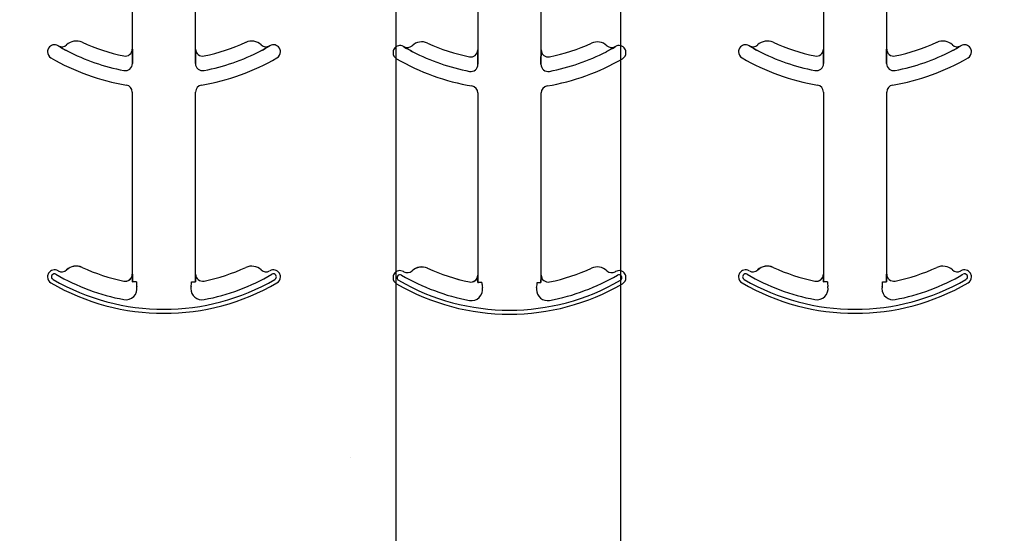
# Model space of a CAD drawing. Units: inches. Extents: x -48 to 305, y -39 to 186.
# Drawn here: x 29 to 31, y 41 to 42 of the extents above; entities that cross this region are included whole.
import ezdxf

# ---------------------------------------------------------------- set-up
doc = ezdxf.new("R2010")
doc.units = ezdxf.units.IN
doc.header["$MEASUREMENT"] = 0
doc.layers.add('Notes', color=7, linetype='Continuous')
doc.styles.add('Fox Blocks', font='arial.ttf', dxfattribs={"height": 0.09375})
doc.dimstyles.new('Fox Blocks', dxfattribs={"dimscale": 4, "dimtxt": 0.09375, "dimasz": 0.0625, "dimexe": 0.09375, "dimexo": 0.125, "dimgap": 0.03125, "dimtad": 1, "dimdec": 4, "dimzin": 3, "dimdsep": 46, "dimlunit": 4, "dimtxsty": 'Fox Blocks', "dimblk1": 'ARCHTICK', "dimblk2": 'ARCHTICK', "dimsah": 1, "dimcen": 0.125, "dimclrd": 256, "dimclre": 256, "dimclrt": 7, "dimazin": 0, "dimtfac": 1, "dimtdec": 4, "dimtix": 1, "dimtmove": 1, "dimatfit": 3, "dimfxl": 1, "dimtolj": 1, "dimtzin": 3, "dimarcsym": 0})

# ---------------------------------------------------------------- blocks, each defined once
blk = doc.blocks.new('_ARCHTICK')
at = {"color": 0, "linetype": 'ByBlock', "const_width": 0.15}
blk.add_lwpolyline([(-0.5, -0.5), (0.5, 0.5)], dxfattribs=at)
blk = doc.blocks.new('6infixed')
h = blk.add_hatch()
h.set_pattern_fill('AR-CONC', color=256, scale=0.64445)
h.paths.add_polyline_path([(-17.0842, -11.9985), (-11.0842, -11.9985), (-11.0842, -8.3765), (-17.0842, -8.3765)])
at = {"color": 0}
for p, q in [((-14.5382, -8.619), (-14.5382, -9.0632)), ((-14.5382, -8.619), (-14.5382, -9.0632)), ((-14.3976, -9.0632), (-14.3976, -8.619)), ((-14.3976, -9.0632), (-14.3976, -8.619)), ((-13.7709, -8.6208), (-13.7709, -9.0651)), ((-13.7709, -8.6208), (-13.7709, -9.0651)), ((-13.6302, -9.0651), (-13.6302, -8.6208)), ((-13.6302, -9.0651), (-13.6302, -8.6208)), ((-13.0035, -8.619), (-13.0035, -9.0632)), ((-13.0035, -8.619), (-13.0035, -9.0632)), ((-12.8629, -9.0632), (-12.8629, -8.619)), ((-12.8629, -9.0632), (-12.8629, -8.619)), ((-14.7027, -9.0561), (-14.7027, -9.0559)), ((-14.7027, -9.0559), (-14.7027, -9.0561)), ((-14.7027, -9.0559), (-14.7027, -9.0561)), ((-14.7027, -9.0561), (-14.7027, -9.0559)), ((-14.5382, -9.0632), (-14.5381, -9.0632)), ((-14.5381, -9.0632), (-14.5382, -9.0632)), ((-14.5381, -9.0632), (-14.5382, -9.0632)), ((-14.5382, -9.0632), (-14.5381, -9.0632)), ((-14.3977, -9.0632), (-14.3976, -9.0632)), ((-14.3976, -9.0632), (-14.3977, -9.0632)), ((-14.3976, -9.0632), (-14.3977, -9.0632)), ((-14.3977, -9.0632), (-14.3976, -9.0632)), ((-14.2332, -9.0559), (-14.2331, -9.0561)), ((-14.2331, -9.0561), (-14.2332, -9.0559)), ((-14.2332, -9.0559), (-14.2331, -9.0561)), ((-14.2331, -9.0561), (-14.2332, -9.0559)), ((-13.9353, -9.0579), (-13.9353, -9.0578)), ((-13.9353, -9.0578), (-13.9353, -9.0579)), ((-13.9353, -9.0578), (-13.9353, -9.0579)), ((-13.9353, -9.0579), (-13.9353, -9.0578)), ((-13.7709, -9.0651), (-13.7707, -9.0651)), ((-13.7707, -9.0651), (-13.7709, -9.0651)), ((-13.7707, -9.0651), (-13.7709, -9.0651)), ((-13.7709, -9.0651), (-13.7707, -9.0651)), ((-13.6304, -9.0651), (-13.6302, -9.0651)), ((-13.6302, -9.0651), (-13.6304, -9.0651)), ((-13.6302, -9.0651), (-13.6304, -9.0651)), ((-13.6304, -9.0651), (-13.6302, -9.0651)), ((-13.4658, -9.0578), (-13.4658, -9.0579)), ((-13.4658, -9.0579), (-13.4658, -9.0578)), ((-13.4658, -9.0578), (-13.4658, -9.0579)), ((-13.4658, -9.0579), (-13.4658, -9.0578)), ((-13.168, -9.0561), (-13.1679, -9.0559)), ((-13.1679, -9.0559), (-13.168, -9.0561)), ((-13.1679, -9.0559), (-13.168, -9.0561)), ((-13.168, -9.0561), (-13.1679, -9.0559)), ((-13.0035, -9.0632), (-13.0034, -9.0632)), ((-13.0034, -9.0632), (-13.0035, -9.0632)), ((-13.0034, -9.0632), (-13.0035, -9.0632)), ((-13.0035, -9.0632), (-13.0034, -9.0632)), ((-12.863, -9.0632), (-12.8629, -9.0632)), ((-12.8629, -9.0632), (-12.863, -9.0632)), ((-12.8629, -9.0632), (-12.863, -9.0632)), ((-12.863, -9.0632), (-12.8629, -9.0632)), ((-12.6984, -9.0559), (-12.6984, -9.0561)), ((-12.6984, -9.0561), (-12.6984, -9.0559)), ((-12.6984, -9.0559), (-12.6984, -9.0561)), ((-12.6984, -9.0561), (-12.6984, -9.0559)), ((-14.5378, -9.0853), (-14.5378, -9.0951)), ((-14.5378, -9.0951), (-14.5378, -9.0853)), ((-14.5378, -9.0951), (-14.5378, -9.0853)), ((-14.5378, -9.0853), (-14.5378, -9.0951)), ((-14.398, -9.0951), (-14.398, -9.0853)), ((-14.398, -9.0853), (-14.398, -9.0951)), ((-14.398, -9.0853), (-14.398, -9.0951)), ((-14.398, -9.0951), (-14.398, -9.0853)), ((-13.7705, -9.0872), (-13.7705, -9.097)), ((-13.7705, -9.097), (-13.7705, -9.0872)), ((-13.7705, -9.097), (-13.7705, -9.0872)), ((-13.7705, -9.0872), (-13.7705, -9.097)), ((-13.6306, -9.097), (-13.6306, -9.0872)), ((-13.6306, -9.0872), (-13.6306, -9.097)), ((-13.6306, -9.0872), (-13.6306, -9.097)), ((-13.6306, -9.097), (-13.6306, -9.0872)), ((-13.0031, -9.0853), (-13.0031, -9.0951)), ((-13.0031, -9.0951), (-13.0031, -9.0853)), ((-13.0031, -9.0951), (-13.0031, -9.0853)), ((-13.0031, -9.0853), (-13.0031, -9.0951)), ((-12.8633, -9.0951), (-12.8633, -9.0853)), ((-12.8633, -9.0853), (-12.8633, -9.0951)), ((-12.8633, -9.0853), (-12.8633, -9.0951)), ((-12.8633, -9.0951), (-12.8633, -9.0853)), ((-14.5382, -9.1586), (-14.5382, -9.5632)), ((-14.5382, -9.1586), (-14.5382, -9.5632)), ((-14.3976, -9.5632), (-14.3976, -9.1586)), ((-14.3976, -9.5632), (-14.3976, -9.1586)), ((-13.7709, -9.1605), (-13.7709, -9.5651)), ((-13.7709, -9.1605), (-13.7709, -9.5651)), ((-13.6302, -9.5651), (-13.6302, -9.1605)), ((-13.6302, -9.5651), (-13.6302, -9.1605)), ((-13.0035, -9.1586), (-13.0035, -9.5632)), ((-13.0035, -9.1586), (-13.0035, -9.5632)), ((-12.8629, -9.5632), (-12.8629, -9.1586)), ((-12.8629, -9.5632), (-12.8629, -9.1586)), ((-14.6841, -9.5538), (-14.684, -9.5539)), ((-14.684, -9.5539), (-14.6841, -9.5538)), ((-14.684, -9.5539), (-14.6841, -9.5538)), ((-14.6841, -9.5538), (-14.684, -9.5539)), ((-14.6498, -9.5483), (-14.6497, -9.5481)), ((-14.6497, -9.5481), (-14.6498, -9.5483)), ((-14.6497, -9.5481), (-14.6498, -9.5483)), ((-14.6498, -9.5483), (-14.6497, -9.5481)), ((-13.8824, -9.5501), (-13.8824, -9.55)), ((-13.8824, -9.55), (-13.8824, -9.5501)), ((-13.8824, -9.55), (-13.8824, -9.5501)), ((-13.8824, -9.5501), (-13.8824, -9.55)), ((-13.1494, -9.5538), (-13.1493, -9.5539)), ((-13.1493, -9.5539), (-13.1494, -9.5538)), ((-13.1493, -9.5539), (-13.1494, -9.5538)), ((-13.1494, -9.5538), (-13.1493, -9.5539)), ((-13.115, -9.5483), (-13.115, -9.5481)), ((-13.115, -9.5481), (-13.115, -9.5483)), ((-13.115, -9.5481), (-13.115, -9.5483)), ((-13.115, -9.5483), (-13.115, -9.5481)), ((-14.5382, -9.5632), (-14.5381, -9.5632)), ((-14.5381, -9.5632), (-14.5382, -9.5632)), ((-14.5381, -9.5632), (-14.5382, -9.5632)), ((-14.5382, -9.5632), (-14.5381, -9.5632)), ((-14.3977, -9.5632), (-14.3976, -9.5632)), ((-14.3976, -9.5632), (-14.3977, -9.5632)), ((-14.3976, -9.5632), (-14.3977, -9.5632)), ((-14.3977, -9.5632), (-14.3976, -9.5632)), ((-13.9167, -9.5557), (-13.9167, -9.5557)), ((-13.9167, -9.5557), (-13.9167, -9.5557)), ((-13.9167, -9.5557), (-13.9167, -9.5557)), ((-13.9167, -9.5557), (-13.9167, -9.5557)), ((-13.7709, -9.5651), (-13.7707, -9.5651)), ((-13.7707, -9.5651), (-13.7709, -9.5651)), ((-13.7707, -9.5651), (-13.7709, -9.5651)), ((-13.7709, -9.5651), (-13.7707, -9.5651)), ((-13.6304, -9.5651), (-13.6302, -9.5651)), ((-13.6302, -9.5651), (-13.6304, -9.5651)), ((-13.6302, -9.5651), (-13.6304, -9.5651)), ((-13.6304, -9.5651), (-13.6302, -9.5651)), ((-13.0035, -9.5632), (-13.0034, -9.5632)), ((-13.0034, -9.5632), (-13.0035, -9.5632)), ((-13.0034, -9.5632), (-13.0035, -9.5632)), ((-13.0035, -9.5632), (-13.0034, -9.5632)), ((-12.863, -9.5632), (-12.8629, -9.5632)), ((-12.8629, -9.5632), (-12.863, -9.5632)), ((-12.8629, -9.5632), (-12.863, -9.5632)), ((-12.863, -9.5632), (-12.8629, -9.5632)), ((-14.5571, -9.5787), (-14.557, -9.5785)), ((-14.5571, -9.5787), (-14.557, -9.5785)), ((-14.557, -9.5785), (-14.5571, -9.5787)), ((-14.557, -9.5785), (-14.5571, -9.5787)), ((-14.537, -9.5799), (-14.5379, -9.5799)), ((-14.537, -9.5799), (-14.5379, -9.5799)), ((-14.5379, -9.5799), (-14.537, -9.5799)), ((-14.5379, -9.5799), (-14.537, -9.5799)), ((-14.5292, -9.5799), (-14.537, -9.5799)), ((-14.5292, -9.5799), (-14.537, -9.5799)), ((-14.5292, -9.5799), (-14.537, -9.5799)), ((-14.5292, -9.5799), (-14.537, -9.5799)), ((-14.4067, -9.5799), (-14.3988, -9.5799)), ((-14.4067, -9.5799), (-14.3988, -9.5799)), ((-14.4067, -9.5799), (-14.3988, -9.5799)), ((-14.4067, -9.5799), (-14.3988, -9.5799)), ((-14.398, -9.5799), (-14.3988, -9.5799)), ((-14.3988, -9.5799), (-14.398, -9.5799)), ((-14.398, -9.5799), (-14.3988, -9.5799)), ((-14.3988, -9.5799), (-14.398, -9.5799)), ((-13.7897, -9.5805), (-13.7897, -9.5804)), ((-13.7897, -9.5805), (-13.7897, -9.5804)), ((-13.7897, -9.5804), (-13.7897, -9.5805)), ((-13.7897, -9.5804), (-13.7897, -9.5805)), ((-13.7696, -9.5817), (-13.7705, -9.5817)), ((-13.7696, -9.5817), (-13.7705, -9.5817)), ((-13.7705, -9.5817), (-13.7696, -9.5817)), ((-13.7705, -9.5817), (-13.7696, -9.5817)), ((-13.7618, -9.5817), (-13.7696, -9.5817)), ((-13.7618, -9.5817), (-13.7696, -9.5817)), ((-13.7618, -9.5817), (-13.7696, -9.5817)), ((-13.7618, -9.5817), (-13.7696, -9.5817)), ((-13.6393, -9.5817), (-13.6315, -9.5817)), ((-13.6393, -9.5817), (-13.6315, -9.5817)), ((-13.6393, -9.5817), (-13.6315, -9.5817)), ((-13.6393, -9.5817), (-13.6315, -9.5817)), ((-13.6306, -9.5817), (-13.6315, -9.5817)), ((-13.6315, -9.5817), (-13.6306, -9.5817)), ((-13.6306, -9.5817), (-13.6315, -9.5817)), ((-13.6315, -9.5817), (-13.6306, -9.5817)), ((-13.0223, -9.5787), (-13.0223, -9.5785)), ((-13.0223, -9.5787), (-13.0223, -9.5785)), ((-13.0223, -9.5785), (-13.0223, -9.5787)), ((-13.0223, -9.5785), (-13.0223, -9.5787)), ((-13.0023, -9.5799), (-13.0031, -9.5799)), ((-13.0023, -9.5799), (-13.0031, -9.5799)), ((-13.0031, -9.5799), (-13.0023, -9.5799)), ((-13.0031, -9.5799), (-13.0023, -9.5799)), ((-12.9944, -9.5799), (-13.0023, -9.5799)), ((-12.9944, -9.5799), (-13.0023, -9.5799)), ((-12.9944, -9.5799), (-13.0023, -9.5799)), ((-12.9944, -9.5799), (-13.0023, -9.5799)), ((-12.8719, -9.5799), (-12.8641, -9.5799)), ((-12.8719, -9.5799), (-12.8641, -9.5799)), ((-12.8719, -9.5799), (-12.8641, -9.5799)), ((-12.8719, -9.5799), (-12.8641, -9.5799)), ((-12.8632, -9.5799), (-12.8641, -9.5799)), ((-12.8641, -9.5799), (-12.8632, -9.5799)), ((-12.8632, -9.5799), (-12.8641, -9.5799)), ((-12.8641, -9.5799), (-12.8632, -9.5799))]:
    blk.add_line(p, q, dxfattribs=at)
for points in [[(-14.683, -9.0672), (-14.683, -9.0672, -0.018371), (-14.7027, -9.0561)], [(-14.7027, -9.0561), (-14.7027, -9.0561, 0.018454), (-14.683, -9.0672)], [(-14.7027, -9.0561), (-14.7027, -9.0561, 0.018454), (-14.683, -9.0672)], [(-14.683, -9.0672), (-14.683, -9.0672, -0.018371), (-14.7027, -9.0561)], [(-14.5381, -9.0632), (-14.5381, -9.0632, -0.006561), (-14.5378, -9.0853)], [(-14.5378, -9.0853), (-14.5378, -9.0853, 0.006526), (-14.5381, -9.0632)], [(-14.5378, -9.0853), (-14.5378, -9.0853, 0.006526), (-14.5381, -9.0632)], [(-14.5381, -9.0632), (-14.5381, -9.0632, -0.006561), (-14.5378, -9.0853)], [(-14.398, -9.0853), (-14.398, -9.0853, -0.006526), (-14.3977, -9.0632)], [(-14.3977, -9.0632), (-14.3977, -9.0632, 0.006561), (-14.398, -9.0853)], [(-14.3977, -9.0632), (-14.3977, -9.0632, 0.006561), (-14.398, -9.0853)], [(-14.398, -9.0853), (-14.398, -9.0853, -0.006526), (-14.3977, -9.0632)], [(-14.2331, -9.0561), (-14.2331, -9.0561, -0.018454), (-14.2529, -9.0672)], [(-14.2529, -9.0672), (-14.2529, -9.0672, 0.018371), (-14.2331, -9.0561)], [(-14.2529, -9.0672), (-14.2529, -9.0672, 0.018371), (-14.2331, -9.0561)], [(-14.2331, -9.0561), (-14.2331, -9.0561, -0.018454), (-14.2529, -9.0672)], [(-13.9156, -9.069), (-13.9156, -9.069, -0.018371), (-13.9353, -9.0579)], [(-13.9353, -9.0579), (-13.9353, -9.0579, 0.018454), (-13.9156, -9.069)], [(-13.9353, -9.0579), (-13.9353, -9.0579, 0.018454), (-13.9156, -9.069)], [(-13.9156, -9.069), (-13.9156, -9.069, -0.018371), (-13.9353, -9.0579)], [(-13.7707, -9.0651), (-13.7707, -9.0651, -0.006561), (-13.7705, -9.0872)], [(-13.7705, -9.0872), (-13.7705, -9.0872, 0.006526), (-13.7707, -9.0651)], [(-13.7705, -9.0872), (-13.7705, -9.0872, 0.006526), (-13.7707, -9.0651)], [(-13.7707, -9.0651), (-13.7707, -9.0651, -0.006561), (-13.7705, -9.0872)], [(-13.6306, -9.0872), (-13.6306, -9.0872, -0.006526), (-13.6304, -9.0651)], [(-13.6304, -9.0651), (-13.6304, -9.0651, 0.006561), (-13.6306, -9.0872)], [(-13.6304, -9.0651), (-13.6304, -9.0651, 0.006561), (-13.6306, -9.0872)], [(-13.6306, -9.0872), (-13.6306, -9.0872, -0.006526), (-13.6304, -9.0651)], [(-13.4658, -9.0579), (-13.4658, -9.0579, -0.018454), (-13.4855, -9.069)], [(-13.4855, -9.069), (-13.4855, -9.069, 0.018371), (-13.4658, -9.0579)], [(-13.4855, -9.069), (-13.4855, -9.069, 0.018371), (-13.4658, -9.0579)], [(-13.4658, -9.0579), (-13.4658, -9.0579, -0.018454), (-13.4855, -9.069)], [(-13.1482, -9.0672), (-13.1482, -9.0672, -0.018371), (-13.168, -9.0561)], [(-13.168, -9.0561), (-13.168, -9.0561, 0.018454), (-13.1482, -9.0672)], [(-13.168, -9.0561), (-13.168, -9.0561, 0.018454), (-13.1482, -9.0672)], [(-13.1482, -9.0672), (-13.1482, -9.0672, -0.018371), (-13.168, -9.0561)], [(-13.0034, -9.0632), (-13.0034, -9.0632, -0.006561), (-13.0031, -9.0853)], [(-13.0031, -9.0853), (-13.0031, -9.0853, 0.006526), (-13.0034, -9.0632)], [(-13.0031, -9.0853), (-13.0031, -9.0853, 0.006526), (-13.0034, -9.0632)], [(-13.0034, -9.0632), (-13.0034, -9.0632, -0.006561), (-13.0031, -9.0853)], [(-12.8633, -9.0853), (-12.8633, -9.0853, -0.006526), (-12.863, -9.0632)], [(-12.863, -9.0632), (-12.863, -9.0632, 0.006561), (-12.8633, -9.0853)], [(-12.863, -9.0632), (-12.863, -9.0632, 0.006561), (-12.8633, -9.0853)], [(-12.8633, -9.0853), (-12.8633, -9.0853, -0.006526), (-12.863, -9.0632)], [(-12.6984, -9.0561), (-12.6984, -9.0561, -0.018454), (-12.7181, -9.0672)], [(-12.7181, -9.0672), (-12.7181, -9.0672, 0.018371), (-12.6984, -9.0561)], [(-12.7181, -9.0672), (-12.7181, -9.0672, 0.018371), (-12.6984, -9.0561)], [(-12.6984, -9.0561), (-12.6984, -9.0561, -0.018454), (-12.7181, -9.0672)], [(-14.5381, -9.5632), (-14.5381, -9.5632, -0.00533), (-14.5379, -9.5799)], [(-14.5379, -9.5799), (-14.5379, -9.5799, 0.005316), (-14.5381, -9.5632)], [(-14.5379, -9.5799), (-14.5379, -9.5799, 0.005316), (-14.5381, -9.5632)], [(-14.5381, -9.5632), (-14.5381, -9.5632, -0.00533), (-14.5379, -9.5799)], [(-14.398, -9.5799), (-14.398, -9.5799, -0.005316), (-14.3977, -9.5632)], [(-14.3977, -9.5632), (-14.3977, -9.5632, 0.00533), (-14.398, -9.5799)], [(-14.3977, -9.5632), (-14.3977, -9.5632, 0.00533), (-14.398, -9.5799)], [(-14.398, -9.5799), (-14.398, -9.5799, -0.005316), (-14.3977, -9.5632)], [(-13.7707, -9.5651), (-13.7707, -9.5651, -0.00533), (-13.7705, -9.5817)], [(-13.7705, -9.5817), (-13.7705, -9.5817, 0.005316), (-13.7707, -9.5651)], [(-13.7705, -9.5817), (-13.7705, -9.5817, 0.005316), (-13.7707, -9.5651)], [(-13.7707, -9.5651), (-13.7707, -9.5651, -0.00533), (-13.7705, -9.5817)], [(-13.6306, -9.5817), (-13.6306, -9.5817, -0.005316), (-13.6304, -9.5651)], [(-13.6304, -9.5651), (-13.6304, -9.5651, 0.00533), (-13.6306, -9.5817)], [(-13.6304, -9.5651), (-13.6304, -9.5651, 0.00533), (-13.6306, -9.5817)], [(-13.6306, -9.5817), (-13.6306, -9.5817, -0.005316), (-13.6304, -9.5651)], [(-13.0034, -9.5632), (-13.0034, -9.5632, -0.00533), (-13.0031, -9.5799)], [(-13.0031, -9.5799), (-13.0031, -9.5799, 0.005316), (-13.0034, -9.5632)], [(-13.0031, -9.5799), (-13.0031, -9.5799, 0.005316), (-13.0034, -9.5632)], [(-13.0034, -9.5632), (-13.0034, -9.5632, -0.00533), (-13.0031, -9.5799)], [(-12.8632, -9.5799), (-12.8632, -9.5799, -0.005316), (-12.863, -9.5632)], [(-12.863, -9.5632), (-12.863, -9.5632, 0.00533), (-12.8632, -9.5799)], [(-12.863, -9.5632), (-12.863, -9.5632, 0.00533), (-12.8632, -9.5799)], [(-12.8632, -9.5799), (-12.8632, -9.5799, -0.005316), (-12.863, -9.5632)]]:
    blk.add_lwpolyline(points, format="xyb", dxfattribs=at)
for centre, radius, start, end in [((-14.6627, -9.0766), 0.0313, 65.4462, 133.2501), ((-14.6627, -9.0766), 0.0313, 65.4462, 133.2501), ((-14.4679, -8.6502), 0.4375, 245.4462, 258.2464), ((-14.4679, -8.6502), 0.4375, 245.4462, 258.2464), ((-14.4679, -8.6502), 0.4375, 281.7536, 294.5538), ((-14.4679, -8.6502), 0.4375, 281.7536, 294.5538), ((-14.2731, -9.0766), 0.0312, 46.7499, 114.5538), ((-14.2731, -9.0766), 0.0312, 46.7499, 114.5538), ((-13.8953, -9.0784), 0.0313, 65.4462, 133.2501), ((-13.8953, -9.0784), 0.0313, 65.4462, 133.2501), ((-13.7005, -8.6521), 0.4375, 245.4462, 258.2464), ((-13.7005, -8.6521), 0.4375, 245.4462, 258.2464), ((-13.7005, -8.6521), 0.4375, 281.7536, 294.5538), ((-13.7005, -8.6521), 0.4375, 281.7536, 294.5538), ((-13.5058, -9.0784), 0.0312, 46.7499, 114.5538), ((-13.5058, -9.0784), 0.0312, 46.7499, 114.5538), ((-13.128, -9.0766), 0.0313, 65.4462, 133.2501), ((-13.128, -9.0766), 0.0313, 65.4462, 133.2501), ((-12.9332, -8.6502), 0.4375, 245.4462, 258.2464), ((-12.9332, -8.6502), 0.4375, 245.4462, 258.2464), ((-12.9332, -8.6502), 0.4375, 281.7536, 294.5538), ((-12.9332, -8.6502), 0.4375, 281.7536, 294.5538), ((-12.7384, -9.0766), 0.0312, 46.7499, 114.5538), ((-12.7384, -9.0766), 0.0312, 46.7499, 114.5538), ((-14.711, -9.0692), 0.0156, 148.0333, 180), ((-14.711, -9.0692), 0.0156, 148.0333, 180), ((-14.711, -9.0692), 0.0156, 180, 239.8819), ((-14.711, -9.0692), 0.0156, 180, 239.8819), ((-14.711, -9.0692), 0.0156, 59.8819, 148.0333), ((-14.711, -9.0692), 0.0156, 59.8819, 148.0333), ((-14.4679, -8.6502), 0.4688, 239.8819, 239.9499), ((-14.4679, -8.6502), 0.4688, 239.8819, 239.9499), ((-14.6948, -9.0424), 0.0156, 239.9499, 313.2501), ((-14.6948, -9.0424), 0.0156, 239.9499, 313.2501), ((-14.4679, -8.6502), 0.4691, 242.7181, 259.0673), ((-14.4679, -8.6502), 0.4691, 242.7181, 259.0673), ((-14.4679, -8.6502), 0.4691, 242.7181, 259.0673), ((-14.4679, -8.6502), 0.4691, 242.7181, 259.0673), ((-14.5539, -9.0632), 0.0156, 258.2464, 0), ((-14.5539, -9.0632), 0.0156, 258.2464, 0), ((-14.382, -9.0632), 0.0156, 180, 281.7536), ((-14.382, -9.0632), 0.0156, 180, 281.7536), ((-14.4679, -8.6502), 0.4691, 280.9327, 297.2819), ((-14.4679, -8.6502), 0.4691, 280.9327, 297.2819), ((-14.4679, -8.6502), 0.4691, 280.9327, 297.2819), ((-14.4679, -8.6502), 0.4691, 280.9327, 297.2819), ((-14.241, -9.0424), 0.0156, 226.7499, 300.0501), ((-14.241, -9.0424), 0.0156, 226.7499, 300.0501), ((-14.4679, -8.6502), 0.4688, 300.0501, 300.1181), ((-14.4679, -8.6502), 0.4688, 300.0501, 300.1181), ((-14.2249, -9.0692), 0.0156, 31.9667, 120.1181), ((-14.2249, -9.0692), 0.0156, 31.9667, 120.1181), ((-14.2249, -9.0692), 0.0156, 300.1181, 0), ((-14.2249, -9.0692), 0.0156, 300.1181, 0), ((-14.2249, -9.0692), 0.0156, 0, 31.9667), ((-14.2249, -9.0692), 0.0156, 0, 31.9667), ((-13.9436, -9.071), 0.0156, 148.0333, 180), ((-13.9436, -9.071), 0.0156, 148.0333, 180), ((-13.9436, -9.071), 0.0156, 180, 239.8819), ((-13.9436, -9.071), 0.0156, 180, 239.8819), ((-13.9436, -9.071), 0.0156, 59.8819, 148.0333), ((-13.9436, -9.071), 0.0156, 59.8819, 148.0333), ((-13.7005, -8.6521), 0.4688, 239.8819, 239.9499), ((-13.7005, -8.6521), 0.4688, 239.8819, 239.9499), ((-13.9275, -9.0443), 0.0156, 239.9499, 313.2501), ((-13.9275, -9.0443), 0.0156, 239.9499, 313.2501), ((-13.7005, -8.6521), 0.4691, 242.7181, 259.0673), ((-13.7005, -8.6521), 0.4691, 242.7181, 259.0673), ((-13.7005, -8.6521), 0.4691, 242.7181, 259.0673), ((-13.7005, -8.6521), 0.4691, 242.7181, 259.0673), ((-13.7865, -9.0651), 0.0156, 258.2464, 0), ((-13.7865, -9.0651), 0.0156, 258.2464, 0), ((-13.6146, -9.0651), 0.0156, 180, 281.7536), ((-13.6146, -9.0651), 0.0156, 180, 281.7536), ((-13.7005, -8.6521), 0.4691, 280.9327, 297.2819), ((-13.7005, -8.6521), 0.4691, 280.9327, 297.2819), ((-13.7005, -8.6521), 0.4691, 280.9327, 297.2819), ((-13.7005, -8.6521), 0.4691, 280.9327, 297.2819), ((-13.4736, -9.0443), 0.0156, 226.7499, 300.0501), ((-13.4736, -9.0443), 0.0156, 226.7499, 300.0501), ((-13.7005, -8.6521), 0.4688, 300.0501, 300.1181), ((-13.7005, -8.6521), 0.4688, 300.0501, 300.1181), ((-13.4575, -9.071), 0.0156, 31.9667, 120.1181), ((-13.4575, -9.071), 0.0156, 31.9667, 120.1181), ((-13.4575, -9.071), 0.0156, 300.1181, 0), ((-13.4575, -9.071), 0.0156, 300.1181, 0), ((-13.4575, -9.071), 0.0156, 0, 31.9667), ((-13.4575, -9.071), 0.0156, 0, 31.9667), ((-13.1762, -9.0692), 0.0156, 148.0333, 180), ((-13.1762, -9.0692), 0.0156, 148.0333, 180), ((-13.1762, -9.0692), 0.0156, 180, 239.8819), ((-13.1762, -9.0692), 0.0156, 180, 239.8819), ((-13.1762, -9.0692), 0.0156, 59.8819, 148.0333), ((-13.1762, -9.0692), 0.0156, 59.8819, 148.0333), ((-12.9332, -8.6502), 0.4688, 239.8819, 239.9499), ((-12.9332, -8.6502), 0.4688, 239.8819, 239.9499), ((-13.1601, -9.0424), 0.0156, 239.9499, 313.2501), ((-13.1601, -9.0424), 0.0156, 239.9499, 313.2501), ((-12.9332, -8.6502), 0.4691, 242.7181, 259.0673), ((-12.9332, -8.6502), 0.4691, 242.7181, 259.0673), ((-12.9332, -8.6502), 0.4691, 242.7181, 259.0673), ((-12.9332, -8.6502), 0.4691, 242.7181, 259.0673), ((-13.0191, -9.0632), 0.0156, 258.2464, 0), ((-13.0191, -9.0632), 0.0156, 258.2464, 0), ((-12.8472, -9.0632), 0.0156, 180, 281.7536), ((-12.8472, -9.0632), 0.0156, 180, 281.7536), ((-12.9332, -8.6502), 0.4691, 280.9327, 297.2819), ((-12.9332, -8.6502), 0.4691, 280.9327, 297.2819), ((-12.9332, -8.6502), 0.4691, 280.9327, 297.2819), ((-12.9332, -8.6502), 0.4691, 280.9327, 297.2819), ((-12.7063, -9.0424), 0.0156, 226.7499, 300.0501), ((-12.7063, -9.0424), 0.0156, 226.7499, 300.0501), ((-12.9332, -8.6502), 0.4688, 300.0501, 300.1181), ((-12.9332, -8.6502), 0.4688, 300.0501, 300.1181), ((-12.6901, -9.0692), 0.0156, 31.9667, 120.1181), ((-12.6901, -9.0692), 0.0156, 31.9667, 120.1181), ((-12.6901, -9.0692), 0.0156, 300.1181, 0), ((-12.6901, -9.0692), 0.0156, 300.1181, 0), ((-12.6901, -9.0692), 0.0156, 0, 31.9667), ((-12.6901, -9.0692), 0.0156, 0, 31.9667), ((-14.4679, -8.6502), 0.5, 239.8819, 260.4059), ((-14.4679, -8.6502), 0.5, 239.8819, 260.4059), ((-14.5539, -9.0951), 0.016, 259.0673, 0), ((-14.5539, -9.0951), 0.016, 259.0673, 0), ((-14.5539, -9.0951), 0.016, 259.0673, 0), ((-14.5539, -9.0951), 0.016, 259.0673, 0), ((-14.382, -9.0951), 0.016, 180, 280.9327), ((-14.382, -9.0951), 0.016, 180, 280.9327), ((-14.382, -9.0951), 0.016, 180, 280.9327), ((-14.382, -9.0951), 0.016, 180, 280.9327), ((-14.4679, -8.6502), 0.5, 279.5941, 300.1181), ((-14.4679, -8.6502), 0.5, 279.5941, 300.1181), ((-13.7005, -8.6521), 0.5, 239.8819, 260.4059), ((-13.7005, -8.6521), 0.5, 239.8819, 260.4059), ((-13.7005, -8.6521), 0.5, 279.5941, 300.1181), ((-13.7005, -8.6521), 0.5, 279.5941, 300.1181), ((-12.9332, -8.6502), 0.5, 239.8819, 260.4059), ((-12.9332, -8.6502), 0.5, 239.8819, 260.4059), ((-13.0191, -9.0951), 0.016, 259.0673, 0), ((-13.0191, -9.0951), 0.016, 259.0673, 0), ((-13.0191, -9.0951), 0.016, 259.0673, 0), ((-13.0191, -9.0951), 0.016, 259.0673, 0), ((-12.8472, -9.0951), 0.016, 180, 280.9327), ((-12.8472, -9.0951), 0.016, 180, 280.9327), ((-12.8472, -9.0951), 0.016, 180, 280.9327), ((-12.8472, -9.0951), 0.016, 180, 280.9327), ((-12.9332, -8.6502), 0.5, 279.5941, 300.1181), ((-12.9332, -8.6502), 0.5, 279.5941, 300.1181), ((-13.7865, -9.097), 0.016, 259.0673, 0), ((-13.7865, -9.097), 0.016, 259.0673, 0), ((-13.7865, -9.097), 0.016, 259.0673, 0), ((-13.7865, -9.097), 0.016, 259.0673, 0), ((-13.6146, -9.097), 0.016, 180, 280.9327), ((-13.6146, -9.097), 0.016, 180, 280.9327), ((-13.6146, -9.097), 0.016, 180, 280.9327), ((-13.6146, -9.097), 0.016, 180, 280.9327), ((-14.5539, -9.1586), 0.0156, 0, 80.4059), ((-14.5539, -9.1586), 0.0156, 0, 80.4059), ((-14.382, -9.1586), 0.0156, 99.5941, 180), ((-14.382, -9.1586), 0.0156, 99.5941, 180), ((-13.7865, -9.1605), 0.0156, 0, 80.4059), ((-13.7865, -9.1605), 0.0156, 0, 80.4059), ((-13.6146, -9.1605), 0.0156, 99.5941, 180), ((-13.6146, -9.1605), 0.0156, 99.5941, 180), ((-13.0191, -9.1586), 0.0156, 0, 80.4059), ((-13.0191, -9.1586), 0.0156, 0, 80.4059), ((-12.8472, -9.1586), 0.0156, 99.5941, 180), ((-12.8472, -9.1586), 0.0156, 99.5941, 180), ((-14.711, -9.5692), 0.0156, 59.8819, 148.0333), ((-14.711, -9.5692), 0.0156, 59.8819, 148.0333), ((-14.6948, -9.5424), 0.0156, 239.9499, 313.2501), ((-14.6948, -9.5424), 0.0156, 239.9499, 313.2501), ((-14.6627, -9.5766), 0.0313, 65.4462, 133.2501), ((-14.6627, -9.5766), 0.0313, 65.4462, 133.2501), ((-14.6627, -9.5766), 0.0311, 65.4462, 133.2501), ((-14.6627, -9.5766), 0.0311, 65.4462, 133.2501), ((-14.6627, -9.5766), 0.0311, 65.4462, 133.2501), ((-14.6627, -9.5766), 0.0311, 65.4462, 133.2501), ((-14.4679, -9.1502), 0.4376, 245.4462, 258.2464), ((-14.4679, -9.1502), 0.4376, 245.4462, 258.2464), ((-14.4679, -9.1502), 0.4376, 245.4462, 258.2464), ((-14.4679, -9.1502), 0.4376, 245.4462, 258.2464), ((-14.4679, -9.1502), 0.4375, 245.4462, 258.2464), ((-14.4679, -9.1502), 0.4375, 245.4462, 258.2464), ((-14.4679, -9.1502), 0.4375, 281.7536, 294.5538), ((-14.4679, -9.1502), 0.4375, 281.7536, 294.5538), ((-14.2731, -9.5766), 0.0312, 46.7499, 114.5538), ((-14.2731, -9.5766), 0.0312, 46.7499, 114.5538), ((-14.241, -9.5424), 0.0156, 226.7499, 300.0501), ((-14.241, -9.5424), 0.0156, 226.7499, 300.0501), ((-14.2249, -9.5692), 0.0156, 31.9667, 120.1181), ((-14.2249, -9.5692), 0.0156, 31.9667, 120.1181), ((-13.9436, -9.571), 0.0156, 59.8819, 148.0333), ((-13.9436, -9.571), 0.0156, 59.8819, 148.0333), ((-13.8953, -9.5784), 0.0313, 65.4462, 133.2501), ((-13.8953, -9.5784), 0.0313, 65.4462, 133.2501), ((-13.8953, -9.5784), 0.0311, 65.4462, 133.2501), ((-13.8953, -9.5784), 0.0311, 65.4462, 133.2501), ((-13.8953, -9.5784), 0.0311, 65.4462, 133.2501), ((-13.8953, -9.5784), 0.0311, 65.4462, 133.2501), ((-13.7005, -9.1521), 0.4375, 245.4462, 258.2464), ((-13.7005, -9.1521), 0.4375, 245.4462, 258.2464), ((-13.7005, -9.1521), 0.4376, 245.4462, 258.2464), ((-13.7005, -9.1521), 0.4376, 245.4462, 258.2464), ((-13.7005, -9.1521), 0.4376, 245.4462, 258.2464), ((-13.7005, -9.1521), 0.4376, 245.4462, 258.2464), ((-13.7005, -9.1521), 0.4375, 281.7536, 294.5538), ((-13.7005, -9.1521), 0.4375, 281.7536, 294.5538), ((-13.5058, -9.5784), 0.0312, 46.7499, 114.5538), ((-13.5058, -9.5784), 0.0312, 46.7499, 114.5538), ((-13.4575, -9.571), 0.0156, 31.9667, 120.1181), ((-13.4575, -9.571), 0.0156, 31.9667, 120.1181), ((-13.1762, -9.5692), 0.0156, 59.8819, 148.0333), ((-13.1762, -9.5692), 0.0156, 59.8819, 148.0333), ((-13.1601, -9.5424), 0.0156, 239.9499, 313.2501), ((-13.1601, -9.5424), 0.0156, 239.9499, 313.2501), ((-13.128, -9.5766), 0.0313, 65.4462, 133.2501), ((-13.128, -9.5766), 0.0313, 65.4462, 133.2501), ((-13.128, -9.5766), 0.0311, 65.4462, 133.2501), ((-13.128, -9.5766), 0.0311, 65.4462, 133.2501), ((-13.128, -9.5766), 0.0311, 65.4462, 133.2501), ((-13.128, -9.5766), 0.0311, 65.4462, 133.2501), ((-12.9332, -9.1502), 0.4375, 245.4462, 258.2464), ((-12.9332, -9.1502), 0.4375, 245.4462, 258.2464), ((-12.9332, -9.1502), 0.4376, 245.4462, 258.2464), ((-12.9332, -9.1502), 0.4376, 245.4462, 258.2464), ((-12.9332, -9.1502), 0.4376, 245.4462, 258.2464), ((-12.9332, -9.1502), 0.4376, 245.4462, 258.2464), ((-12.9332, -9.1502), 0.4375, 281.7536, 294.5538), ((-12.9332, -9.1502), 0.4375, 281.7536, 294.5538), ((-12.7384, -9.5766), 0.0312, 46.7499, 114.5538), ((-12.7384, -9.5766), 0.0312, 46.7499, 114.5538), ((-12.7063, -9.5424), 0.0156, 226.7499, 300.0501), ((-12.7063, -9.5424), 0.0156, 226.7499, 300.0501), ((-12.6901, -9.5692), 0.0156, 31.9667, 120.1181), ((-12.6901, -9.5692), 0.0156, 31.9667, 120.1181), ((-14.711, -9.5692), 0.0156, 148.0333, 180), ((-14.711, -9.5692), 0.0156, 148.0333, 180), ((-14.711, -9.5692), 0.0156, 180, 239.8819), ((-14.711, -9.5692), 0.0156, 180, 239.8819), ((-14.711, -9.5692), 0.00658, 148.0333, 180), ((-14.711, -9.5692), 0.00658, 148.0333, 180), ((-14.711, -9.5692), 0.00658, 148.0333, 180), ((-14.711, -9.5692), 0.00658, 148.0333, 180), ((-14.711, -9.5692), 0.00658, 180, 239.8819), ((-14.711, -9.5692), 0.00658, 180, 239.8819), ((-14.711, -9.5692), 0.00658, 180, 239.8819), ((-14.711, -9.5692), 0.00658, 180, 239.8819), ((-14.711, -9.5692), 0.00658, 59.8819, 148.0333), ((-14.711, -9.5692), 0.00658, 59.8819, 148.0333), ((-14.711, -9.5692), 0.00658, 59.8819, 148.0333), ((-14.711, -9.5692), 0.00658, 59.8819, 148.0333), ((-14.4679, -9.1502), 0.491, 239.8819, 300.1181), ((-14.4679, -9.1502), 0.491, 239.8819, 300.1181), ((-14.4679, -9.1502), 0.491, 239.8819, 300.1181), ((-14.4679, -9.1502), 0.491, 239.8819, 300.1181), ((-14.4679, -9.1502), 0.4778, 239.8819, 259.2484), ((-14.4679, -9.1502), 0.4778, 239.8819, 259.2484), ((-14.4679, -9.1502), 0.4778, 239.8819, 259.2484), ((-14.4679, -9.1502), 0.4778, 239.8819, 259.2484), ((-14.4679, -9.1502), 0.4688, 239.8819, 239.9499), ((-14.4679, -9.1502), 0.4688, 239.8819, 239.9499), ((-14.5539, -9.5632), 0.0158, 258.2464, 0), ((-14.5539, -9.5632), 0.0158, 258.2464, 0), ((-14.5539, -9.5632), 0.0158, 258.2464, 0), ((-14.5539, -9.5632), 0.0158, 258.2464, 0), ((-14.5539, -9.5632), 0.0156, 258.2464, 0), ((-14.5539, -9.5632), 0.0156, 258.2464, 0), ((-14.382, -9.5632), 0.0156, 180, 281.7536), ((-14.382, -9.5632), 0.0156, 180, 281.7536), ((-14.4679, -9.1502), 0.4778, 280.7516, 300.1181), ((-14.4679, -9.1502), 0.4778, 280.7516, 300.1181), ((-14.4679, -9.1502), 0.4778, 280.7516, 300.1181), ((-14.4679, -9.1502), 0.4778, 280.7516, 300.1181), ((-14.4679, -9.1502), 0.4688, 300.0501, 300.1181), ((-14.4679, -9.1502), 0.4688, 300.0501, 300.1181), ((-14.2249, -9.5692), 0.00658, 31.9667, 120.1181), ((-14.2249, -9.5692), 0.00658, 31.9667, 120.1181), ((-14.2249, -9.5692), 0.00658, 31.9667, 120.1181), ((-14.2249, -9.5692), 0.00658, 31.9667, 120.1181), ((-14.2249, -9.5692), 0.00658, 300.1181, 0), ((-14.2249, -9.5692), 0.00658, 300.1181, 0), ((-14.2249, -9.5692), 0.00658, 300.1181, 0), ((-14.2249, -9.5692), 0.00658, 300.1181, 0), ((-14.2249, -9.5692), 0.00658, 0, 31.9667), ((-14.2249, -9.5692), 0.00658, 0, 31.9667), ((-14.2249, -9.5692), 0.00658, 0, 31.9667), ((-14.2249, -9.5692), 0.00658, 0, 31.9667), ((-14.2249, -9.5692), 0.0156, 300.1181, 0), ((-14.2249, -9.5692), 0.0156, 300.1181, 0), ((-14.2249, -9.5692), 0.0156, 0, 31.9667), ((-14.2249, -9.5692), 0.0156, 0, 31.9667), ((-13.9436, -9.571), 0.0156, 148.0333, 180), ((-13.9436, -9.571), 0.0156, 148.0333, 180), ((-13.9436, -9.571), 0.0156, 180, 239.8819), ((-13.9436, -9.571), 0.0156, 180, 239.8819), ((-13.9436, -9.571), 0.00658, 148.0333, 180), ((-13.9436, -9.571), 0.00658, 148.0333, 180), ((-13.9436, -9.571), 0.00658, 148.0333, 180), ((-13.9436, -9.571), 0.00658, 148.0333, 180), ((-13.9436, -9.571), 0.00658, 180, 239.8819), ((-13.9436, -9.571), 0.00658, 180, 239.8819), ((-13.9436, -9.571), 0.00658, 180, 239.8819), ((-13.9436, -9.571), 0.00658, 180, 239.8819), ((-13.9436, -9.571), 0.00658, 59.8819, 148.0333), ((-13.9436, -9.571), 0.00658, 59.8819, 148.0333), ((-13.9436, -9.571), 0.00658, 59.8819, 148.0333), ((-13.9436, -9.571), 0.00658, 59.8819, 148.0333), ((-13.7005, -9.1521), 0.491, 239.8819, 300.1181), ((-13.7005, -9.1521), 0.491, 239.8819, 300.1181), ((-13.7005, -9.1521), 0.491, 239.8819, 300.1181), ((-13.7005, -9.1521), 0.491, 239.8819, 300.1181), ((-13.7005, -9.1521), 0.4778, 239.8819, 259.2484), ((-13.7005, -9.1521), 0.4778, 239.8819, 259.2484), ((-13.7005, -9.1521), 0.4778, 239.8819, 259.2484), ((-13.7005, -9.1521), 0.4778, 239.8819, 259.2484), ((-13.7005, -9.1521), 0.4688, 239.8819, 239.9499), ((-13.7005, -9.1521), 0.4688, 239.8819, 239.9499), ((-13.9275, -9.5443), 0.0156, 239.9499, 313.2501), ((-13.9275, -9.5443), 0.0156, 239.9499, 313.2501), ((-13.7865, -9.5651), 0.0158, 258.2464, 0), ((-13.7865, -9.5651), 0.0158, 258.2464, 0), ((-13.7865, -9.5651), 0.0158, 258.2464, 0), ((-13.7865, -9.5651), 0.0156, 258.2464, 0), ((-13.7865, -9.5651), 0.0158, 258.2464, 0), ((-13.7865, -9.5651), 0.0156, 258.2464, 0), ((-13.6146, -9.5651), 0.0156, 180, 281.7536), ((-13.6146, -9.5651), 0.0156, 180, 281.7536), ((-13.7005, -9.1521), 0.4778, 280.7516, 300.1181), ((-13.7005, -9.1521), 0.4778, 280.7516, 300.1181), ((-13.7005, -9.1521), 0.4778, 280.7516, 300.1181), ((-13.7005, -9.1521), 0.4778, 280.7516, 300.1181), ((-13.4736, -9.5443), 0.0156, 226.7499, 300.0501), ((-13.4736, -9.5443), 0.0156, 226.7499, 300.0501), ((-13.7005, -9.1521), 0.4688, 300.0501, 300.1181), ((-13.7005, -9.1521), 0.4688, 300.0501, 300.1181), ((-13.4575, -9.571), 0.00658, 31.9667, 120.1181), ((-13.4575, -9.571), 0.00658, 31.9667, 120.1181), ((-13.4575, -9.571), 0.00658, 31.9667, 120.1181), ((-13.4575, -9.571), 0.00658, 31.9667, 120.1181), ((-13.4575, -9.571), 0.00658, 300.1181, 0), ((-13.4575, -9.571), 0.00658, 300.1181, 0), ((-13.4575, -9.571), 0.00658, 300.1181, 0), ((-13.4575, -9.571), 0.00658, 300.1181, 0), ((-13.4575, -9.571), 0.00658, 0, 31.9667), ((-13.4575, -9.571), 0.00658, 0, 31.9667), ((-13.4575, -9.571), 0.00658, 0, 31.9667), ((-13.4575, -9.571), 0.00658, 0, 31.9667), ((-13.4575, -9.571), 0.0156, 300.1181, 0), ((-13.4575, -9.571), 0.0156, 300.1181, 0), ((-13.4575, -9.571), 0.0156, 0, 31.9667), ((-13.4575, -9.571), 0.0156, 0, 31.9667), ((-13.1762, -9.5692), 0.0156, 148.0333, 180), ((-13.1762, -9.5692), 0.0156, 148.0333, 180), ((-13.1762, -9.5692), 0.0156, 180, 239.8819), ((-13.1762, -9.5692), 0.0156, 180, 239.8819), ((-13.1762, -9.5692), 0.00658, 148.0333, 180), ((-13.1762, -9.5692), 0.00658, 148.0333, 180), ((-13.1762, -9.5692), 0.00658, 148.0333, 180), ((-13.1762, -9.5692), 0.00658, 148.0333, 180), ((-13.1762, -9.5692), 0.00658, 180, 239.8819), ((-13.1762, -9.5692), 0.00658, 180, 239.8819), ((-13.1762, -9.5692), 0.00658, 180, 239.8819), ((-13.1762, -9.5692), 0.00658, 180, 239.8819), ((-13.1762, -9.5692), 0.00658, 59.8819, 148.0333), ((-13.1762, -9.5692), 0.00658, 59.8819, 148.0333), ((-13.1762, -9.5692), 0.00658, 59.8819, 148.0333), ((-13.1762, -9.5692), 0.00658, 59.8819, 148.0333), ((-12.9332, -9.1502), 0.491, 239.8819, 300.1181), ((-12.9332, -9.1502), 0.491, 239.8819, 300.1181), ((-12.9332, -9.1502), 0.491, 239.8819, 300.1181), ((-12.9332, -9.1502), 0.491, 239.8819, 300.1181), ((-12.9332, -9.1502), 0.4778, 239.8819, 259.2484), ((-12.9332, -9.1502), 0.4778, 239.8819, 259.2484), ((-12.9332, -9.1502), 0.4778, 239.8819, 259.2484), ((-12.9332, -9.1502), 0.4778, 239.8819, 259.2484), ((-12.9332, -9.1502), 0.4688, 239.8819, 239.9499), ((-12.9332, -9.1502), 0.4688, 239.8819, 239.9499), ((-13.0191, -9.5632), 0.0158, 258.2464, 0), ((-13.0191, -9.5632), 0.0158, 258.2464, 0), ((-13.0191, -9.5632), 0.0158, 258.2464, 0), ((-13.0191, -9.5632), 0.0156, 258.2464, 0), ((-13.0191, -9.5632), 0.0158, 258.2464, 0), ((-13.0191, -9.5632), 0.0156, 258.2464, 0), ((-12.8472, -9.5632), 0.0156, 180, 281.7536), ((-12.8472, -9.5632), 0.0156, 180, 281.7536), ((-12.9332, -9.1502), 0.4778, 280.7516, 300.1181), ((-12.9332, -9.1502), 0.4778, 280.7516, 300.1181), ((-12.9332, -9.1502), 0.4778, 280.7516, 300.1181), ((-12.9332, -9.1502), 0.4778, 280.7516, 300.1181), ((-12.9332, -9.1502), 0.4688, 300.0501, 300.1181), ((-12.9332, -9.1502), 0.4688, 300.0501, 300.1181), ((-12.6901, -9.5692), 0.00658, 31.9667, 120.1181), ((-12.6901, -9.5692), 0.00658, 31.9667, 120.1181), ((-12.6901, -9.5692), 0.00658, 31.9667, 120.1181), ((-12.6901, -9.5692), 0.00658, 31.9667, 120.1181), ((-12.6901, -9.5692), 0.00658, 300.1181, 0), ((-12.6901, -9.5692), 0.00658, 300.1181, 0), ((-12.6901, -9.5692), 0.00658, 300.1181, 0), ((-12.6901, -9.5692), 0.00658, 300.1181, 0), ((-12.6901, -9.5692), 0.00658, 0, 31.9667), ((-12.6901, -9.5692), 0.00658, 0, 31.9667), ((-12.6901, -9.5692), 0.00658, 0, 31.9667), ((-12.6901, -9.5692), 0.00658, 0, 31.9667), ((-12.6901, -9.5692), 0.0156, 300.1181, 0), ((-12.6901, -9.5692), 0.0156, 300.1181, 0), ((-12.6901, -9.5692), 0.0156, 0, 31.9667), ((-12.6901, -9.5692), 0.0156, 0, 31.9667), ((-14.4679, -9.1502), 0.5, 239.8819, 300.1181), ((-14.4679, -9.1502), 0.5, 239.8819, 300.1181), ((-14.5525, -9.5954), 0.0247, 259.2484, 10.3794), ((-14.5525, -9.5954), 0.0247, 259.2484, 10.3794), ((-14.5525, -9.5954), 0.0247, 259.2484, 10.3794), ((-14.5525, -9.5954), 0.0247, 259.2484, 10.3794), ((-14.4679, -9.5799), 0.0613, 180, 190.3794), ((-14.4679, -9.5799), 0.0613, 180, 190.3794), ((-14.4679, -9.5799), 0.0613, 180, 190.3794), ((-14.4679, -9.5799), 0.0613, 180, 190.3794), ((-14.3834, -9.5954), 0.0247, 169.6206, 180), ((-14.3834, -9.5954), 0.0247, 169.6206, 180), ((-14.3834, -9.5954), 0.0247, 169.6206, 180), ((-14.3834, -9.5954), 0.0247, 169.6206, 180), ((-14.3834, -9.5954), 0.0247, 180, 280.7516), ((-14.3834, -9.5954), 0.0247, 180, 280.7516), ((-14.3834, -9.5954), 0.0247, 180, 280.7516), ((-14.3834, -9.5954), 0.0247, 180, 280.7516), ((-14.4679, -9.5799), 0.0613, 349.6206, 360), ((-14.4679, -9.5799), 0.0613, 349.6206, 0), ((-14.4679, -9.5799), 0.0613, 349.6206, 0), ((-14.4679, -9.5799), 0.0613, 349.6206, 360), ((-13.7005, -9.1521), 0.5, 239.8819, 300.1181), ((-13.7005, -9.1521), 0.5, 239.8819, 300.1181), ((-13.7851, -9.5972), 0.0247, 259.2484, 10.3794), ((-13.7851, -9.5972), 0.0247, 259.2484, 10.3794), ((-13.7851, -9.5972), 0.0247, 259.2484, 10.3794), ((-13.7851, -9.5972), 0.0247, 259.2484, 10.3794), ((-13.7005, -9.5817), 0.0613, 180, 190.3794), ((-13.7005, -9.5817), 0.0613, 180, 190.3794), ((-13.7005, -9.5817), 0.0613, 180, 190.3794), ((-13.7005, -9.5817), 0.0613, 180, 190.3794), ((-13.616, -9.5972), 0.0247, 169.6206, 180), ((-13.616, -9.5972), 0.0247, 169.6206, 180), ((-13.616, -9.5972), 0.0247, 169.6206, 180), ((-13.616, -9.5972), 0.0247, 169.6206, 180), ((-13.616, -9.5972), 0.0247, 180, 280.7516), ((-13.616, -9.5972), 0.0247, 180, 280.7516), ((-13.616, -9.5972), 0.0247, 180, 280.7516), ((-13.616, -9.5972), 0.0247, 180, 280.7516), ((-13.7005, -9.5817), 0.0613, 349.6206, 360), ((-13.7005, -9.5817), 0.0613, 349.6206, 0), ((-13.7005, -9.5817), 0.0613, 349.6206, 0), ((-13.7005, -9.5817), 0.0613, 349.6206, 360), ((-12.9332, -9.1502), 0.5, 239.8819, 300.1181), ((-12.9332, -9.1502), 0.5, 239.8819, 300.1181), ((-13.0177, -9.5954), 0.0247, 259.2484, 10.3794), ((-13.0177, -9.5954), 0.0247, 259.2484, 10.3794), ((-13.0177, -9.5954), 0.0247, 259.2484, 10.3794), ((-13.0177, -9.5954), 0.0247, 259.2484, 10.3794), ((-12.9332, -9.5799), 0.0613, 180, 190.3794), ((-12.9332, -9.5799), 0.0613, 180, 190.3794), ((-12.9332, -9.5799), 0.0613, 180, 190.3794), ((-12.9332, -9.5799), 0.0613, 180, 190.3794), ((-12.8486, -9.5954), 0.0247, 169.6206, 180), ((-12.8486, -9.5954), 0.0247, 169.6206, 180), ((-12.8486, -9.5954), 0.0247, 169.6206, 180), ((-12.8486, -9.5954), 0.0247, 169.6206, 180), ((-12.8486, -9.5954), 0.0247, 180, 280.7516), ((-12.8486, -9.5954), 0.0247, 180, 280.7516), ((-12.8486, -9.5954), 0.0247, 180, 280.7516), ((-12.8486, -9.5954), 0.0247, 180, 280.7516), ((-12.9332, -9.5799), 0.0613, 349.6206, 360), ((-12.9332, -9.5799), 0.0613, 349.6206, 0), ((-12.9332, -9.5799), 0.0613, 349.6206, 0), ((-12.9332, -9.5799), 0.0613, 349.6206, 360)]:
    blk.add_arc(centre, radius, start, end, dxfattribs=at)

msp = doc.modelspace()

# ---------------------------------------------------------------- linework, layer by layer
at = {"layer": 'Notes'}
for points in [[(29.6701, 149.9656), (29.6701, -9.0344)], [(30.1701, -9.0344), (30.1701, 149.9656)]]:
    msp.add_lwpolyline(points, dxfattribs=at)

# ---------------------------------------------------------------- block references
msp.add_blockref('6infixed', (43.6232, 50.9641), dxfattribs=at)

# ---------------------------------------------------------------- leaders
msp.add_leader([(30.1708, 38.8867), (60.3384, 49.2969)], dimstyle='Fox Blocks', override={"dimscale": 0, "dimasz": 0.125, "dimtad": 0}, dxfattribs=at)

doc.saveas('drawing.dxf')
